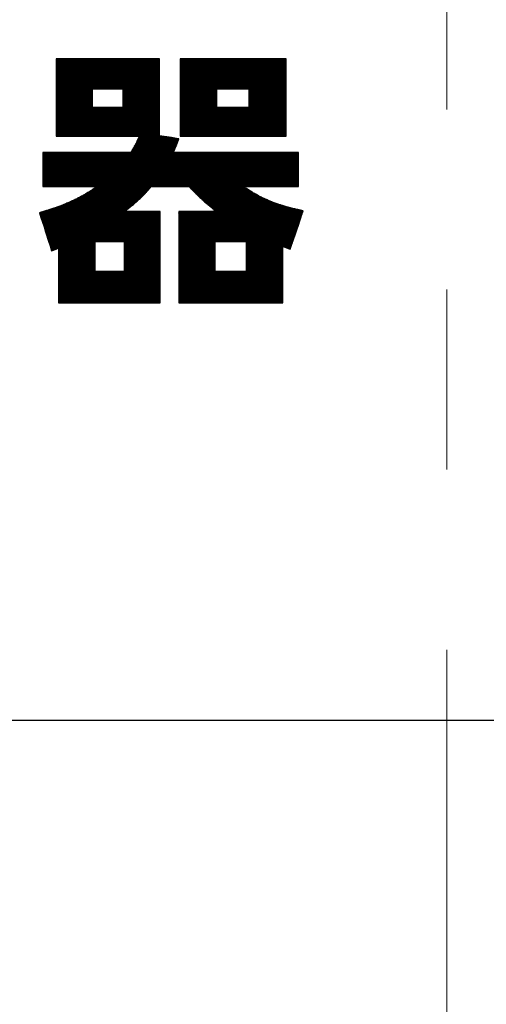
# Model space of a CAD drawing. Units: millimetres. Extents: x 5 to 415, y -5 to 292.
# Drawn here: x 59 to 62, y 139 to 146 of the extents above; entities that cross this region are included whole.
import ezdxf

# ---------------------------------------------------------------- set-up
doc = ezdxf.new("R2010")
doc.units = ezdxf.units.MM
doc.linetypes.add('CENTER', pattern=[10.16, 6.35, -1.27, 1.27, -1.27])
doc.layers.add('FORMAT', color=7, linetype='Continuous')

msp = doc.modelspace()

# ---------------------------------------------------------------- hatches: boundary and pattern name
at = {"layer": 'FORMAT'}
h = msp.add_hatch(dxfattribs=at)
h.set_pattern_fill('ANSI31', color=256, scale=0.0015625, style=0)
edge = h.paths.add_edge_path(flags=0)
edge.add_line((60.267398, 143.601128), (61.003064, 143.601128))
edge.add_line((61.003064, 143.601128), (61.003064, 144.000484))
edge.add_spline(control_points=[(61.003064, 144.000484), (61.006371, 143.999313), (61.009403, 143.99821), (61.012021, 143.997246)], knot_values=[231, 231, 231, 231, 232, 232, 232, 232], weights=[1, 1, 1, 1], degree=3, periodic=0)
edge.add_spline(control_points=[(61.012021, 143.997246), (61.014708, 143.996281), (61.017051, 143.995385), (61.019187, 143.994558)], knot_values=[230, 230, 230, 230, 231, 231, 231, 231], weights=[1, 1, 1, 1], degree=3, periodic=0)
edge.add_spline(control_points=[(61.019187, 143.994558), (61.021323, 143.9938), (61.023252, 143.993043), (61.025112, 143.992285)], knot_values=[229, 229, 229, 229, 230, 230, 230, 230], weights=[1, 1, 1, 1], degree=3, periodic=0)
edge.add_spline(control_points=[(61.025112, 143.992285), (61.026904, 143.991596), (61.028695, 143.990907), (61.030349, 143.990286)], knot_values=[228, 228, 228, 228, 229, 229, 229, 229], weights=[1, 1, 1, 1], degree=3, periodic=0)
edge.add_spline(control_points=[(61.030349, 143.990286), (61.032003, 143.989666), (61.033656, 143.988977), (61.03531, 143.988357)], knot_values=[227, 227, 227, 227, 228, 228, 228, 228], weights=[1, 1, 1, 1], degree=3, periodic=0)
edge.add_spline(control_points=[(61.03531, 143.988357), (61.036963, 143.987668), (61.038755, 143.987048), (61.040684, 143.98629)], knot_values=[226, 226, 226, 226, 227, 227, 227, 227], weights=[1, 1, 1, 1], degree=3, periodic=0)
edge.add_spline(control_points=[(61.040684, 143.98629), (61.042613, 143.985601), (61.04468, 143.984843), (61.046954, 143.984085)], knot_values=[225, 225, 225, 225, 226, 226, 226, 226], weights=[1, 1, 1, 1], degree=3, periodic=0)
edge.add_spline(control_points=[(61.046954, 143.984085), (61.049228, 143.983258), (61.051846, 143.982363), (61.054671, 143.981467)], knot_values=[224, 224, 224, 224, 225, 225, 225, 225], weights=[1, 1, 1, 1], degree=3, periodic=0)
edge.add_line((61.054671, 143.981467), (61.066178, 144.01516))
edge.add_line((61.066178, 144.01516), (61.077616, 144.048784))
edge.add_line((61.077616, 144.048784), (61.089053, 144.082477))
edge.add_line((61.089053, 144.082477), (61.10056, 144.11617))
edge.add_line((61.10056, 144.11617), (61.112067, 144.149794))
edge.add_line((61.112067, 144.149794), (61.134942, 144.21718))
edge.add_line((61.134942, 144.21718), (61.146449, 144.250805))
edge.add_spline(control_points=[(61.146449, 144.250805), (61.123229, 144.255834), (61.101456, 144.260795), (61.080854, 144.265825)], knot_values=[215, 215, 215, 215, 216, 216, 216, 216], weights=[1, 1, 1, 1], degree=3, periodic=0)
edge.add_spline(control_points=[(61.080854, 144.265825), (61.060252, 144.270786), (61.040684, 144.275885), (61.022081, 144.281121)], knot_values=[214, 214, 214, 214, 215, 215, 215, 215], weights=[1, 1, 1, 1], degree=3, periodic=0)
edge.add_spline(control_points=[(61.022081, 144.281121), (61.003477, 144.286358), (60.9857, 144.29187), (60.968475, 144.297658)], knot_values=[213, 213, 213, 213, 214, 214, 214, 214], weights=[1, 1, 1, 1], degree=3, periodic=0)
edge.add_spline(control_points=[(60.968475, 144.297658), (60.951318, 144.303377), (60.934713, 144.309509), (60.918521, 144.315986)], knot_values=[212, 212, 212, 212, 213, 213, 213, 213], weights=[1, 1, 1, 1], degree=3, periodic=0)
edge.add_spline(control_points=[(60.918521, 144.315986), (60.902329, 144.322463), (60.886344, 144.329422), (60.870496, 144.336932)], knot_values=[211, 211, 211, 211, 212, 212, 212, 212], weights=[1, 1, 1, 1], degree=3, periodic=0)
edge.add_spline(control_points=[(60.870496, 144.336932), (60.854649, 144.344442), (60.83887, 144.352504), (60.822885, 144.361185)], knot_values=[210, 210, 210, 210, 211, 211, 211, 211], weights=[1, 1, 1, 1], degree=3, periodic=0)
edge.add_spline(control_points=[(60.822885, 144.361185), (60.806831, 144.369936), (60.790639, 144.379376), (60.773965, 144.389573)], knot_values=[209, 209, 209, 209, 210, 210, 210, 210], weights=[1, 1, 1, 1], degree=3, periodic=0)
edge.add_spline(control_points=[(60.773965, 144.389573), (60.757291, 144.399771), (60.740134, 144.410795), (60.72222, 144.422784)], knot_values=[208, 208, 208, 208, 209, 209, 209, 209], weights=[1, 1, 1, 1], degree=3, periodic=0)
edge.add_line((60.72222, 144.422784), (61.113927, 144.422784))
edge.add_line((61.113927, 144.422784), (61.113927, 144.661667))
edge.add_line((61.113927, 144.661667), (60.229157, 144.661667))
edge.add_spline(control_points=[(60.229157, 144.661667), (60.231293, 144.666214), (60.233292, 144.670555), (60.23529, 144.674827)], knot_values=[183, 183, 183, 183, 184, 184, 184, 184], weights=[1, 1, 1, 1], degree=3, periodic=0)
edge.add_spline(control_points=[(60.23529, 144.674827), (60.237219, 144.67903), (60.239079, 144.683095), (60.240802, 144.68716)], knot_values=[182, 182, 182, 182, 183, 183, 183, 183], weights=[1, 1, 1, 1], degree=3, periodic=0)
edge.add_spline(control_points=[(60.240802, 144.68716), (60.242524, 144.691157), (60.244247, 144.695084), (60.245901, 144.698943)], knot_values=[181, 181, 181, 181, 182, 182, 182, 182], weights=[1, 1, 1, 1], degree=3, periodic=0)
edge.add_spline(control_points=[(60.245901, 144.698943), (60.247485, 144.702801), (60.249139, 144.70666), (60.250655, 144.710449)], knot_values=[180, 180, 180, 180, 181, 181, 181, 181], weights=[1, 1, 1, 1], degree=3, periodic=0)
edge.add_spline(control_points=[(60.250655, 144.710449), (60.252171, 144.714239), (60.253687, 144.718097), (60.255202, 144.721956)], knot_values=[179, 179, 179, 179, 180, 180, 180, 180], weights=[1, 1, 1, 1], degree=3, periodic=0)
edge.add_spline(control_points=[(60.255202, 144.721956), (60.256718, 144.725814), (60.258234, 144.729742), (60.25975, 144.733738)], knot_values=[178, 178, 178, 178, 179, 179, 179, 179], weights=[1, 1, 1, 1], degree=3, periodic=0)
edge.add_spline(control_points=[(60.25975, 144.733738), (60.261266, 144.737734), (60.262782, 144.7418), (60.264435, 144.746072)], knot_values=[177, 177, 177, 177, 178, 178, 178, 178], weights=[1, 1, 1, 1], degree=3, periodic=0)
edge.add_spline(control_points=[(60.264435, 144.746072), (60.265951, 144.750275), (60.267605, 144.754615), (60.269258, 144.759163)], knot_values=[176, 176, 176, 176, 177, 177, 177, 177], weights=[1, 1, 1, 1], degree=3, periodic=0)
edge.add_line((60.269258, 144.759163), (60.252033, 144.761781))
edge.add_line((60.252033, 144.761781), (60.21772, 144.767018))
edge.add_line((60.21772, 144.767018), (60.183269, 144.772254))
edge.add_line((60.183269, 144.772254), (60.148956, 144.777491))
edge.add_line((60.148956, 144.777491), (60.13173, 144.780178))
edge.add_line((60.13173, 144.780178), (60.13173, 145.322918))
edge.add_line((60.13173, 145.322918), (59.403644, 145.322918))
edge.add_line((59.403644, 145.322918), (59.403644, 144.776388))
edge.add_line((59.403644, 144.776388), (59.988414, 144.776388))
edge.add_spline(control_points=[(59.988414, 144.776388), (59.98552, 144.769498), (59.982626, 144.762815), (59.979733, 144.756407)], knot_values=[135, 135, 135, 135, 136, 136, 136, 136], weights=[1, 1, 1, 1], degree=3, periodic=0)
edge.add_spline(control_points=[(59.979733, 144.756407), (59.976839, 144.750068), (59.973945, 144.743936), (59.97112, 144.738079)], knot_values=[134, 134, 134, 134, 135, 135, 135, 135], weights=[1, 1, 1, 1], degree=3, periodic=0)
edge.add_spline(control_points=[(59.97112, 144.738079), (59.968226, 144.732222), (59.965401, 144.726641), (59.962576, 144.721267)], knot_values=[133, 133, 133, 133, 134, 134, 134, 134], weights=[1, 1, 1, 1], degree=3, periodic=0)
edge.add_spline(control_points=[(59.962576, 144.721267), (59.95982, 144.715961), (59.957133, 144.710932), (59.954446, 144.706108)], knot_values=[132, 132, 132, 132, 133, 133, 133, 133], weights=[1, 1, 1, 1], degree=3, periodic=0)
edge.add_spline(control_points=[(59.954446, 144.706108), (59.951827, 144.701285), (59.949278, 144.696807), (59.946866, 144.692604)], knot_values=[131, 131, 131, 131, 132, 132, 132, 132], weights=[1, 1, 1, 1], degree=3, periodic=0)
edge.add_spline(control_points=[(59.946866, 144.692604), (59.944455, 144.688332), (59.942181, 144.684335), (59.940045, 144.680684)], knot_values=[130, 130, 130, 130, 131, 131, 131, 131], weights=[1, 1, 1, 1], degree=3, periodic=0)
edge.add_spline(control_points=[(59.940045, 144.680684), (59.93784, 144.676963), (59.935911, 144.673518), (59.934051, 144.670348)], knot_values=[129, 129, 129, 129, 130, 130, 130, 130], weights=[1, 1, 1, 1], degree=3, periodic=0)
edge.add_spline(control_points=[(59.934051, 144.670348), (59.932259, 144.667248), (59.930605, 144.664354), (59.929159, 144.661667)], knot_values=[128, 128, 128, 128, 129, 129, 129, 129], weights=[1, 1, 1, 1], degree=3, periodic=0)
edge.add_line((59.929159, 144.661667), (59.310006, 144.661667))
edge.add_line((59.310006, 144.661667), (59.310006, 144.422784))
edge.add_line((59.310006, 144.422784), (59.694134, 144.422784))
edge.add_spline(control_points=[(59.694134, 144.422784), (59.676013, 144.410381), (59.658098, 144.398806), (59.64046, 144.387919)], knot_values=[103, 103, 103, 103, 104, 104, 104, 104], weights=[1, 1, 1, 1], degree=3, periodic=0)
edge.add_spline(control_points=[(59.64046, 144.387919), (59.622752, 144.377033), (59.60532, 144.366835), (59.588025, 144.357327)], knot_values=[102, 102, 102, 102, 103, 103, 103, 103], weights=[1, 1, 1, 1], degree=3, periodic=0)
edge.add_spline(control_points=[(59.588025, 144.357327), (59.570731, 144.347818), (59.553643, 144.33893), (59.536693, 144.330593)], knot_values=[101, 101, 101, 101, 102, 102, 102, 102], weights=[1, 1, 1, 1], degree=3, periodic=0)
edge.add_spline(control_points=[(59.536693, 144.330593), (59.519675, 144.322256), (59.502794, 144.31447), (59.48605, 144.307235)], knot_values=[100, 100, 100, 100, 101, 101, 101, 101], weights=[1, 1, 1, 1], degree=3, periodic=0)
edge.add_spline(control_points=[(59.48605, 144.307235), (59.469307, 144.300001), (59.452564, 144.293179), (59.43589, 144.286771)], knot_values=[99, 99, 99, 99, 100, 100, 100, 100], weights=[1, 1, 1, 1], degree=3, periodic=0)
edge.add_spline(control_points=[(59.43589, 144.286771), (59.419216, 144.280295), (59.402541, 144.2743), (59.385867, 144.268581)], knot_values=[98, 98, 98, 98, 99, 99, 99, 99], weights=[1, 1, 1, 1], degree=3, periodic=0)
edge.add_spline(control_points=[(59.385867, 144.268581), (59.369193, 144.262862), (59.352518, 144.257488), (59.335775, 144.25232)], knot_values=[97, 97, 97, 97, 98, 98, 98, 98], weights=[1, 1, 1, 1], degree=3, periodic=0)
edge.add_spline(control_points=[(59.335775, 144.25232), (59.318963, 144.247153), (59.302151, 144.242261), (59.285201, 144.237438)], knot_values=[96, 96, 96, 96, 97, 97, 97, 97], weights=[1, 1, 1, 1], degree=3, periodic=0)
edge.add_line((59.285201, 144.237438), (59.29595, 144.203951))
edge.add_line((59.29595, 144.203951), (59.317447, 144.137116))
edge.add_line((59.317447, 144.137116), (59.328196, 144.10363))
edge.add_line((59.328196, 144.10363), (59.349693, 144.036795))
edge.add_line((59.349693, 144.036795), (59.360442, 144.003309))
edge.add_line((59.360442, 144.003309), (59.371122, 143.969891))
edge.add_spline(control_points=[(59.371122, 143.969891), (59.374223, 143.971063), (59.377048, 143.972165), (59.379597, 143.97313)], knot_values=[87, 87, 87, 87, 88, 88, 88, 88], weights=[1, 1, 1, 1], degree=3, periodic=0)
edge.add_spline(control_points=[(59.379597, 143.97313), (59.382215, 143.974095), (59.384558, 143.97499), (59.386694, 143.975817)], knot_values=[86, 86, 86, 86, 87, 87, 87, 87], weights=[1, 1, 1, 1], degree=3, periodic=0)
edge.add_spline(control_points=[(59.386694, 143.975817), (59.38883, 143.976644), (59.390828, 143.977402), (59.392688, 143.97816)], knot_values=[85, 85, 85, 85, 86, 86, 86, 86], weights=[1, 1, 1, 1], degree=3, periodic=0)
edge.add_spline(control_points=[(59.392688, 143.97816), (59.394549, 143.978918), (59.396271, 143.979607), (59.397925, 143.980227)], knot_values=[84, 84, 84, 84, 85, 85, 85, 85], weights=[1, 1, 1, 1], degree=3, periodic=0)
edge.add_spline(control_points=[(59.397925, 143.980227), (59.399578, 143.980847), (59.401232, 143.981536), (59.402886, 143.982156)], knot_values=[83, 83, 83, 83, 84, 84, 84, 84], weights=[1, 1, 1, 1], degree=3, periodic=0)
edge.add_spline(control_points=[(59.402886, 143.982156), (59.404471, 143.982845), (59.406055, 143.983465), (59.407778, 143.984223)], knot_values=[82, 82, 82, 82, 83, 83, 83, 83], weights=[1, 1, 1, 1], degree=3, periodic=0)
edge.add_spline(control_points=[(59.407778, 143.984223), (59.4095, 143.984912), (59.411223, 143.98567), (59.413083, 143.986428)], knot_values=[81, 81, 81, 81, 82, 82, 82, 82], weights=[1, 1, 1, 1], degree=3, periodic=0)
edge.add_spline(control_points=[(59.413083, 143.986428), (59.414875, 143.987255), (59.416873, 143.988151), (59.419009, 143.989046)], knot_values=[80, 80, 80, 80, 81, 81, 81, 81], weights=[1, 1, 1, 1], degree=3, periodic=0)
edge.add_line((59.419009, 143.989046), (59.419009, 143.601128))
edge.add_line((59.419009, 143.601128), (60.137449, 143.601128))
edge.add_line((60.137449, 143.601128), (60.137449, 144.245086))
edge.add_line((60.137449, 144.245086), (59.885268, 144.245086))
edge.add_spline(control_points=[(59.885268, 144.245086), (59.898842, 144.255628), (59.911382, 144.26555), (59.923026, 144.274989)], knot_values=[47, 47, 47, 47, 48, 48, 48, 48], weights=[1, 1, 1, 1], degree=3, periodic=0)
edge.add_spline(control_points=[(59.923026, 144.274989), (59.934602, 144.284429), (59.945282, 144.293386), (59.955135, 144.30193)], knot_values=[46, 46, 46, 46, 47, 47, 47, 47], weights=[1, 1, 1, 1], degree=3, periodic=0)
edge.add_spline(control_points=[(59.955135, 144.30193), (59.964988, 144.310474), (59.974014, 144.318466), (59.982351, 144.326183)], knot_values=[45, 45, 45, 45, 46, 46, 46, 46], weights=[1, 1, 1, 1], degree=3, periodic=0)
edge.add_spline(control_points=[(59.982351, 144.326183), (59.990757, 144.3339), (59.998474, 144.341204), (60.005571, 144.348301)], knot_values=[44, 44, 44, 44, 45, 45, 45, 45], weights=[1, 1, 1, 1], degree=3, periodic=0)
edge.add_spline(control_points=[(60.005571, 144.348301), (60.012737, 144.355398), (60.019351, 144.36215), (60.025621, 144.368627)], knot_values=[43, 43, 43, 43, 44, 44, 44, 44], weights=[1, 1, 1, 1], degree=3, periodic=0)
edge.add_spline(control_points=[(60.025621, 144.368627), (60.031822, 144.375104), (60.03761, 144.381443), (60.043191, 144.387506)], knot_values=[42, 42, 42, 42, 43, 43, 43, 43], weights=[1, 1, 1, 1], degree=3, periodic=0)
edge.add_spline(control_points=[(60.043191, 144.387506), (60.048772, 144.393638), (60.054009, 144.399633), (60.059176, 144.40542)], knot_values=[41, 41, 41, 41, 42, 42, 42, 42], weights=[1, 1, 1, 1], degree=3, periodic=0)
edge.add_spline(control_points=[(60.059176, 144.40542), (60.064344, 144.411346), (60.069374, 144.417065), (60.074404, 144.422784)], knot_values=[40, 40, 40, 40, 41, 41, 41, 41], weights=[1, 1, 1, 1], degree=3, periodic=0)
edge.add_line((60.074404, 144.422784), (60.339952, 144.422784))
edge.add_spline(control_points=[(60.339952, 144.422784), (60.348564, 144.413689), (60.356833, 144.405145), (60.364825, 144.397014)], knot_values=[31, 31, 31, 31, 32, 32, 32, 32], weights=[1, 1, 1, 1], degree=3, periodic=0)
edge.add_spline(control_points=[(60.364825, 144.397014), (60.372818, 144.388815), (60.380604, 144.381029), (60.388183, 144.373519)], knot_values=[30, 30, 30, 30, 31, 31, 31, 31], weights=[1, 1, 1, 1], degree=3, periodic=0)
edge.add_spline(control_points=[(60.388183, 144.373519), (60.395762, 144.366009), (60.403204, 144.358843), (60.410645, 144.351815)], knot_values=[29, 29, 29, 29, 30, 30, 30, 30], weights=[1, 1, 1, 1], degree=3, periodic=0)
edge.add_spline(control_points=[(60.410645, 144.351815), (60.418087, 144.344718), (60.425528, 144.337897), (60.432969, 144.331075)], knot_values=[28, 28, 28, 28, 29, 29, 29, 29], weights=[1, 1, 1, 1], degree=3, periodic=0)
edge.add_spline(control_points=[(60.432969, 144.331075), (60.440411, 144.324254), (60.44799, 144.317502), (60.455707, 144.310749)], knot_values=[27, 27, 27, 27, 28, 28, 28, 28], weights=[1, 1, 1, 1], degree=3, periodic=0)
edge.add_spline(control_points=[(60.455707, 144.310749), (60.463424, 144.303928), (60.471279, 144.297107), (60.479478, 144.290079)], knot_values=[26, 26, 26, 26, 27, 27, 27, 27], weights=[1, 1, 1, 1], degree=3, periodic=0)
edge.add_spline(control_points=[(60.479478, 144.290079), (60.487677, 144.283051), (60.496152, 144.275885), (60.505041, 144.268375)], knot_values=[25, 25, 25, 25, 26, 26, 26, 26], weights=[1, 1, 1, 1], degree=3, periodic=0)
edge.add_spline(control_points=[(60.505041, 144.268375), (60.513929, 144.260933), (60.523231, 144.253147), (60.533015, 144.245086)], knot_values=[24, 24, 24, 24, 25, 25, 25, 25], weights=[1, 1, 1, 1], degree=3, periodic=0)
edge.add_line((60.533015, 144.245086), (60.267398, 144.245086))
edge.add_line((60.267398, 144.245086), (60.267398, 143.601128))
h.paths.add_polyline_path([(59.675048, 143.824715), (59.675048, 144.033006), (59.885268, 144.033006), (59.885268, 143.824715)], flags=0)
h.paths.add_polyline_path([(59.657823, 144.982681), (59.657823, 145.108909), (59.875691, 145.108909), (59.875691, 144.982681)], flags=0)
h.paths.add_polyline_path([(60.523438, 143.824715), (60.523438, 144.033006), (60.747024, 144.033006), (60.747024, 143.824715)], flags=0)
h = msp.add_hatch(dxfattribs=at)
h.set_pattern_fill('ANSI31', color=256, scale=0.0015625, style=0)
h.paths.add_polyline_path([(61.026008, 144.776388), (61.026008, 145.322918), (60.276975, 145.322918), (60.276975, 144.776388)], flags=0)
h.paths.add_polyline_path([(60.534944, 145.108909), (60.76425, 145.108909), (60.76425, 144.982681), (60.534944, 144.982681)], flags=0)

# ---------------------------------------------------------------- linework, layer by layer
at = {"color": 7, "linetype": 'CENTER', "lineweight": 18}
msp.add_line((62.158669, 171.636067), (62.158669, 67.476067), dxfattribs=at)
at = {"color": 7, "linetype": 'Continuous', "lineweight": 25}
for p, q in [((59.403644, 145.322919), (59.403644, 144.776389)), ((60.13173, 145.322919), (59.403644, 145.322919)), ((60.13173, 144.780177), (60.13173, 145.322919)), ((60.276975, 145.322919), (60.276975, 144.776389)), ((61.026008, 145.322919), (60.276975, 145.322919)), ((61.026008, 144.776389), (61.026008, 145.322919)), ((59.875691, 145.108909), (59.657823, 145.108909)), ((59.657823, 145.108909), (59.657823, 144.982681)), ((59.875691, 144.982681), (59.875691, 145.108909)), ((60.534944, 145.108909), (60.534944, 144.982681)), ((60.76425, 145.108909), (60.534944, 145.108909)), ((60.76425, 144.982681), (60.76425, 145.108909)), ((59.657823, 144.982681), (59.875691, 144.982681)), ((60.534944, 144.982681), (60.76425, 144.982681)), ((59.403644, 144.776389), (59.988414, 144.776389)), ((60.148956, 144.777492), (60.13173, 144.780177)), ((60.183269, 144.772256), (60.148956, 144.777492)), ((60.21772, 144.767016), (60.183269, 144.772256)), ((60.252033, 144.76178), (60.21772, 144.767016)), ((60.269258, 144.759163), (60.252033, 144.76178)), ((60.276975, 144.776389), (61.026008, 144.776389)), ((59.310006, 144.661665), (59.310006, 144.422783)), ((59.929159, 144.661665), (59.310006, 144.661665)), ((61.113927, 144.661665), (60.229158, 144.661665)), ((61.113927, 144.422783), (61.113927, 144.661665)), ((59.310006, 144.422783), (59.694134, 144.422783)), ((60.074404, 144.422783), (60.339952, 144.422783)), ((60.72222, 144.422783), (61.113927, 144.422783)), ((59.285201, 144.237438), (59.29595, 144.203951)), ((59.29595, 144.203951), (59.317447, 144.137116)), ((60.137449, 144.245085), (59.885268, 144.245085)), ((60.137449, 143.601129), (60.137449, 144.245085)), ((60.267398, 144.245085), (60.267398, 143.601129)), ((60.533015, 144.245085), (60.267398, 144.245085)), ((61.112067, 144.149794), (61.134942, 144.21718)), ((61.134942, 144.21718), (61.146449, 144.250804)), ((59.317447, 144.137116), (59.328196, 144.10363)), ((61.10056, 144.116171), (61.112067, 144.149794)), ((59.328196, 144.10363), (59.349694, 144.036795)), ((61.077616, 144.048785), (61.089053, 144.082478)), ((61.089053, 144.082478), (61.10056, 144.116171)), ((59.349694, 144.036795), (59.360442, 144.00331)), ((59.360442, 144.00331), (59.371122, 143.969892)), ((59.419009, 143.989046), (59.419009, 143.601129)), ((59.885268, 144.033006), (59.675048, 144.033006)), ((59.675048, 144.033006), (59.675048, 143.824715)), ((59.885268, 143.824715), (59.885268, 144.033006)), ((60.747024, 144.033006), (60.523438, 144.033006)), ((60.523438, 144.033006), (60.523438, 143.824715)), ((60.747024, 143.824715), (60.747024, 144.033006)), ((61.003064, 143.601129), (61.003064, 144.000484)), ((61.054671, 143.981467), (61.066178, 144.01516)), ((61.066178, 144.01516), (61.077616, 144.048785)), ((59.675048, 143.824715), (59.885268, 143.824715)), ((60.523438, 143.824715), (60.747024, 143.824715)), ((59.419009, 143.601129), (60.137449, 143.601129)), ((60.267398, 143.601129), (61.003064, 143.601129)), ((84.158669, 140.656066), (40.158669, 140.656066))]:
    msp.add_line(p, q, dxfattribs=at)
at = {"color": 7, "linetype": 'Continuous', "lineweight": 25, "flags": 128}
msp.add_lwpolyline([(59.371122, 143.969892), (59.376072, 143.971783), (59.379597, 143.97313)], dxfattribs=at)
at = {"color": 7, "linetype": 'Continuous', "lineweight": 25}
for points, knots in [([(59.979733, 144.756407), (59.978126, 144.752921), (59.975301, 144.74679), (59.97238, 144.740704), (59.97112, 144.738078)], [0, 0, 0, 0, 0.568545712, 1, 1, 1, 1]), ([(59.988414, 144.776389), (59.986808, 144.772593), (59.983978, 144.765905), (59.981014, 144.759274), (59.979733, 144.756407)], [0, 0, 0, 0, 0.56754964, 1, 1, 1, 1]), ([(60.264435, 144.746071), (60.265319, 144.748473), (60.266925, 144.752837), (60.268534, 144.757201), (60.269258, 144.759163)], [0, 0, 0, 0, 0.55015329, 1, 1, 1, 1]), ([(59.946866, 144.692603), (59.945564, 144.690298), (59.943313, 144.686313), (59.941014, 144.682354), (59.940045, 144.680685)], [0, 0, 0, 0, 0.57829133, 1, 1, 1, 1]), ([(59.954445, 144.706109), (59.953014, 144.703507), (59.950525, 144.698983), (59.947957, 144.694505), (59.946866, 144.692603)], [0, 0, 0, 0, 0.5753783, 1, 1, 1, 1]), ([(59.962576, 144.721267), (59.961062, 144.718371), (59.958406, 144.71329), (59.955637, 144.708269), (59.954445, 144.706109)], [0, 0, 0, 0, 0.56980353, 1, 1, 1, 1]), ([(59.97112, 144.738078), (59.969528, 144.734876), (59.966731, 144.729246), (59.963827, 144.723671), (59.962576, 144.721267)], [0, 0, 0, 0, 0.56890051, 1, 1, 1, 1]), ([(60.23529, 144.674826), (60.236355, 144.67714), (60.238237, 144.681232), (60.240025, 144.685365), (60.240802, 144.687161)], [0, 0, 0, 0, 0.56559002, 1, 1, 1, 1]), ([(60.240802, 144.687161), (60.241763, 144.689377), (60.243466, 144.693303), (60.245162, 144.697231), (60.245901, 144.698942)], [0, 0, 0, 0, 0.56451183, 1, 1, 1, 1]), ([(60.245901, 144.698942), (60.246801, 144.701097), (60.2484, 144.704927), (60.249969, 144.708769), (60.250655, 144.710449)], [0, 0, 0, 0, 0.56283254, 1, 1, 1, 1]), ([(60.250655, 144.710449), (60.251505, 144.712588), (60.253029, 144.71642), (60.254536, 144.720259), (60.255202, 144.721955)], [0, 0, 0, 0, 0.55817282, 1, 1, 1, 1]), ([(60.255202, 144.721955), (60.256055, 144.724136), (60.257587, 144.728058), (60.259085, 144.731993), (60.25975, 144.733739)], [0, 0, 0, 0, 0.55620245, 1, 1, 1, 1]), ([(60.25975, 144.733739), (60.260605, 144.736007), (60.262155, 144.740122), (60.263729, 144.744228), (60.264435, 144.746071)], [0, 0, 0, 0, 0.55112405, 1, 1, 1, 1]), ([(59.934051, 144.67035), (59.933087, 144.668682), (59.931425, 144.665805), (59.929829, 144.66289), (59.929159, 144.661665)], [0, 0, 0, 0, 0.57964375, 1, 1, 1, 1]), ([(59.940045, 144.680685), (59.938884, 144.678688), (59.936882, 144.675245), (59.934888, 144.671797), (59.934051, 144.67035)], [0, 0, 0, 0, 0.58008835, 1, 1, 1, 1]), ([(60.229158, 144.661665), (60.230319, 144.664156), (60.232364, 144.668542), (60.234407, 144.672929), (60.23529, 144.674826)], [0, 0, 0, 0, 0.56775659, 1, 1, 1, 1]), ([(59.694134, 144.422783), (59.684099, 144.416021), (59.666403, 144.404097), (59.648298, 144.392807), (59.64046, 144.387919)], [0, 0, 0, 0, 0.567092132, 1, 1, 1, 1]), ([(60.043191, 144.387506), (60.046229, 144.390889), (60.051576, 144.396843), (60.056884, 144.402833), (60.059176, 144.40542)], [0, 0, 0, 0, 0.56809337, 1, 1, 1, 1]), ([(60.059176, 144.40542), (60.062033, 144.408688), (60.0671, 144.414483), (60.072185, 144.420262), (60.074404, 144.422783)], [0, 0, 0, 0, 0.5638153, 1, 1, 1, 1]), ([(60.339952, 144.422783), (60.344658, 144.417842), (60.352892, 144.409197), (60.361246, 144.400669), (60.364825, 144.397015)], [0, 0, 0, 0, 0.57154581, 1, 1, 1, 1]), ([(60.773965, 144.389573), (60.764426, 144.395498), (60.747014, 144.406314), (60.72994, 144.417655), (60.72222, 144.422783)], [0, 0, 0, 0, 0.547830603, 1, 1, 1, 1]), ([(59.588025, 144.357327), (59.578434, 144.35213), (59.561469, 144.342938), (59.544199, 144.334333), (59.536693, 144.330593)], [0, 0, 0, 0, 0.56537582, 1, 1, 1, 1]), ([(59.64046, 144.387919), (59.630661, 144.381971), (59.613361, 144.371468), (59.595689, 144.361604), (59.588025, 144.357327)], [0, 0, 0, 0, 0.56635546, 1, 1, 1, 1]), ([(59.982351, 144.326183), (59.986873, 144.33036), (59.994726, 144.337614), (60.00234, 144.345118), (60.005571, 144.348301)], [0, 0, 0, 0, 0.57576095, 1, 1, 1, 1]), ([(60.005571, 144.348301), (60.009434, 144.35216), (60.016168, 144.358886), (60.022796, 144.365715), (60.025621, 144.368626)], [0, 0, 0, 0, 0.5737726, 1, 1, 1, 1]), ([(60.025621, 144.368626), (60.028986, 144.372193), (60.034886, 144.378447), (60.040695, 144.384784), (60.043191, 144.387506)], [0, 0, 0, 0, 0.57036343, 1, 1, 1, 1]), ([(60.364825, 144.397015), (60.369225, 144.392533), (60.376963, 144.384653), (60.384802, 144.376874), (60.388183, 144.373518)], [0, 0, 0, 0, 0.568670644, 1, 1, 1, 1]), ([(60.388183, 144.373518), (60.392378, 144.369394), (60.399804, 144.362095), (60.407359, 144.354931), (60.410645, 144.351815)], [0, 0, 0, 0, 0.56502182, 1, 1, 1, 1]), ([(60.410645, 144.351815), (60.414802, 144.3479), (60.422195, 144.340935), (60.429689, 144.334078), (60.432969, 144.331075)], [0, 0, 0, 0, 0.56219215, 1, 1, 1, 1]), ([(60.822885, 144.361185), (60.813796, 144.366244), (60.797319, 144.375415), (60.781194, 144.38519), (60.773965, 144.389573)], [0, 0, 0, 0, 0.55165494, 1, 1, 1, 1]), ([(60.870496, 144.336932), (60.861593, 144.341248), (60.845563, 144.349019), (60.829865, 144.35744), (60.822885, 144.361185)], [0, 0, 0, 0, 0.55539426, 1, 1, 1, 1]), ([(60.918521, 144.315985), (60.90948, 144.31969), (60.893315, 144.326314), (60.877477, 144.333684), (60.870496, 144.336932)], [0, 0, 0, 0, 0.55927371, 1, 1, 1, 1]), ([(59.385867, 144.268582), (59.376538, 144.265439), (59.359901, 144.259834), (59.343139, 144.254613), (59.335775, 144.25232)], [0, 0, 0, 0, 0.560696855, 1, 1, 1, 1]), ([(59.43589, 144.286771), (59.426571, 144.283231), (59.409983, 144.276929), (59.393215, 144.271125), (59.385867, 144.268582)], [0, 0, 0, 0, 0.5617745, 1, 1, 1, 1]), ([(59.48605, 144.307235), (59.4767, 144.303259), (59.46008, 144.296191), (59.443251, 144.289638), (59.43589, 144.286771)], [0, 0, 0, 0, 0.56258132, 1, 1, 1, 1]), ([(59.536693, 144.330593), (59.527235, 144.326033), (59.510487, 144.317958), (59.493462, 144.310487), (59.48605, 144.307235)], [0, 0, 0, 0, 0.56470578, 1, 1, 1, 1]), ([(59.885268, 144.245085), (59.892571, 144.25078), (59.905232, 144.260654), (59.917735, 144.270726), (59.923026, 144.274989)], [0, 0, 0, 0, 0.57679286, 1, 1, 1, 1]), ([(59.923026, 144.274989), (59.929255, 144.280101), (59.940055, 144.288965), (59.95065, 144.298074), (59.955135, 144.30193)], [0, 0, 0, 0, 0.57666673, 1, 1, 1, 1]), ([(59.955135, 144.30193), (59.960423, 144.306533), (59.96959, 144.314512), (59.978557, 144.322714), (59.982351, 144.326183)], [0, 0, 0, 0, 0.57693284, 1, 1, 1, 1]), ([(60.432969, 144.331075), (60.437168, 144.32726), (60.444691, 144.320422), (60.452331, 144.313714), (60.455707, 144.310749)], [0, 0, 0, 0, 0.558032979, 1, 1, 1, 1]), ([(60.455707, 144.310749), (60.460076, 144.306907), (60.467961, 144.299974), (60.475926, 144.293131), (60.479478, 144.290079)], [0, 0, 0, 0, 0.55401906, 1, 1, 1, 1]), ([(60.479478, 144.290079), (60.484161, 144.286084), (60.492664, 144.278829), (60.501204, 144.271616), (60.505041, 144.268374)], [0, 0, 0, 0, 0.55065841, 1, 1, 1, 1]), ([(60.505041, 144.268374), (60.510147, 144.264097), (60.519449, 144.256307), (60.528798, 144.248573), (60.533015, 144.245085)], [0, 0, 0, 0, 0.54897557, 1, 1, 1, 1]), ([(60.968475, 144.297658), (60.959003, 144.300908), (60.942223, 144.306666), (60.925712, 144.313158), (60.918521, 144.315985)], [0, 0, 0, 0, 0.56443307, 1, 1, 1, 1]), ([(61.022081, 144.281121), (61.011884, 144.284068), (60.993916, 144.289261), (60.976156, 144.295123), (60.968475, 144.297658)], [0, 0, 0, 0, 0.56752371, 1, 1, 1, 1]), ([(61.080854, 144.265825), (61.069621, 144.268585), (61.04996, 144.273416), (61.030446, 144.278809), (61.022081, 144.281121)], [0, 0, 0, 0, 0.57132269, 1, 1, 1, 1]), ([(61.146449, 144.250804), (61.133872, 144.253561), (61.11196, 144.258362), (61.090147, 144.263595), (61.080854, 144.265825)], [0, 0, 0, 0, 0.57395111, 1, 1, 1, 1]), ([(59.335775, 144.25232), (59.326361, 144.249473), (59.309539, 144.244387), (59.292641, 144.239563), (59.285201, 144.237438)], [0, 0, 0, 0, 0.55969855, 1, 1, 1, 1]), ([(59.413083, 143.986428), (59.414145, 143.986914), (59.416109, 143.987813), (59.418096, 143.988658), (59.419009, 143.989046)], [0, 0, 0, 0, 0.5406925, 1, 1, 1, 1]), ([(61.003064, 144.000484), (61.004822, 143.999857), (61.007813, 143.998791), (61.010793, 143.997697), (61.012021, 143.997246)], [0, 0, 0, 0, 0.58811381, 1, 1, 1, 1]), ([(61.012021, 143.997246), (61.013428, 143.996732), (61.015824, 143.995856), (61.018204, 143.994938), (61.019187, 143.994558)], [0, 0, 0, 0, 0.58705095, 1, 1, 1, 1]), ([(61.019187, 143.994558), (61.020329, 143.994142), (61.022317, 143.993417), (61.024278, 143.992622), (61.025112, 143.992284)], [0, 0, 0, 0, 0.57462879, 1, 1, 1, 1]), ([(61.025112, 143.992284), (61.026107, 143.991902), (61.027851, 143.991231), (61.029598, 143.99057), (61.030349, 143.990286)], [0, 0, 0, 0, 0.57044647, 1, 1, 1, 1]), ([(61.030349, 143.990286), (61.031275, 143.989925), (61.032928, 143.989281), (61.034582, 143.98864), (61.03531, 143.988358)], [0, 0, 0, 0, 0.56014574, 1, 1, 1, 1]), ([(61.03531, 143.988358), (61.036278, 143.987979), (61.038066, 143.987281), (61.039861, 143.986601), (61.040684, 143.986289)], [0, 0, 0, 0, 0.54169656, 1, 1, 1, 1]), ([(59.379597, 143.97313), (59.380982, 143.973646), (59.383353, 143.974527), (59.385713, 143.975438), (59.386694, 143.975817)], [0, 0, 0, 0, 0.58423558, 1, 1, 1, 1]), ([(59.386694, 143.975817), (59.387848, 143.97626), (59.389851, 143.977028), (59.391844, 143.977822), (59.392688, 143.978159)], [0, 0, 0, 0, 0.57615172, 1, 1, 1, 1]), ([(59.392688, 143.978159), (59.393689, 143.978566), (59.395428, 143.979273), (59.397181, 143.979942), (59.397925, 143.980226)], [0, 0, 0, 0, 0.57576541, 1, 1, 1, 1]), ([(59.397925, 143.980226), (59.398851, 143.980588), (59.400503, 143.981233), (59.402158, 143.981874), (59.402886, 143.982156)], [0, 0, 0, 0, 0.56016697, 1, 1, 1, 1]), ([(59.402886, 143.982156), (59.403782, 143.982531), (59.405414, 143.983216), (59.407043, 143.98391), (59.407778, 143.984223)], [0, 0, 0, 0, 0.54878528, 1, 1, 1, 1]), ([(59.407778, 143.984223), (59.408751, 143.984626), (59.41052, 143.98536), (59.412288, 143.986097), (59.413083, 143.986428)], [0, 0, 0, 0, 0.54992439, 1, 1, 1, 1]), ([(61.040684, 143.986289), (61.041811, 143.985882), (61.043894, 143.98513), (61.045991, 143.984414), (61.046954, 143.984086)], [0, 0, 0, 0, 0.54057392, 1, 1, 1, 1]), ([(61.046954, 143.984086), (61.048325, 143.983597), (61.050884, 143.982685), (61.05347, 143.981854), (61.054671, 143.981467)], [0, 0, 0, 0, 0.535623, 1, 1, 1, 1])]:
    msp.add_open_spline(points, degree=3, knots=knots, dxfattribs=at)

doc.saveas('drawing.dxf')
